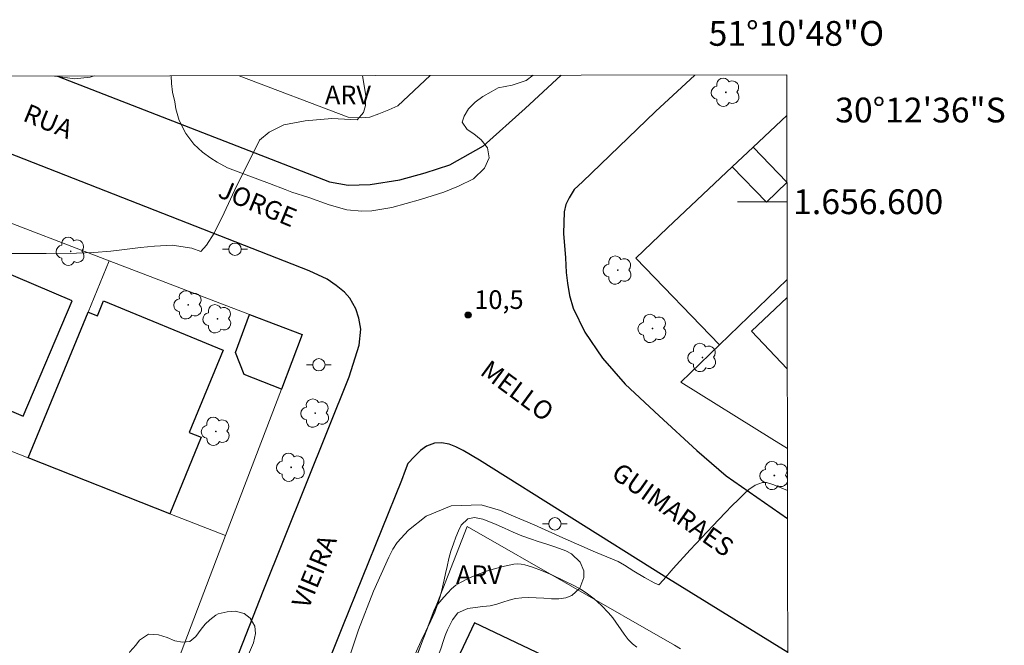
# Model space of a CAD drawing. Units: metres. Extents: x 282172 to 282687, y 1656050 to 1656615.
# Drawn here: x 282607 to 282687, y 1656564 to 1656615 of the extents above; entities that cross this region are included whole.
import ezdxf
from ezdxf.enums import TextEntityAlignment as Align

# ---------------------------------------------------------------- set-up
doc = ezdxf.new("R2010")
doc.units = ezdxf.units.M
doc.header["$MEASUREMENT"] = 0
for name, color, linetype, lineweight in [('Articulacao', 7, 'Continuous', 18), ('Edificacoes', 7, 'Continuous', 30), ('Malha_Coordenadas', 7, 'Continuous', 15), ('Muro_Grade', 8, 'Continuous', 20), ('Pavimentacao_Asfaltica_Mfio', 10, 'Continuous', 30), ('Poste', 7, 'Continuous', 9), ('Topon_de_Vias', 7, 'Continuous', 9)]:
    doc.layers.add(name, color=color, linetype=linetype, lineweight=lineweight)
for name, color, linetype, lineweight, true_color in [('Arvores_Isoladas', 7, 'Continuous', 18, 0x00ff33), ('Curvas_Intermediarias', 7, 'Continuous', 9, 0x783c14), ('Curvas_Mestras', 7, 'Continuous', 20, 0x783c14), ('Pto_Cotado', 7, 'Continuous', 9, 0x783c14), ('Topon_Pto_Cotado', 7, 'Continuous', 9, 0x783c14), ('Topon_Vegetacao', 7, 'Continuous', 9, 0x00ff33), ('Vegetacao', 7, 'Orla8', 9, 0x00ff33)]:
    doc.layers.add(name, color=color, linetype=linetype, lineweight=lineweight, true_color=true_color)
doc.styles.add('Arial', font='arial.ttf', dxfattribs={"height": 1.5})
doc.styles.get("Standard").update_dxf_attribs({"font": 'arial.ttf'})
doc.linetypes.add('Orla8', pattern='A,6,-0.5,["V",Standard,S=1,R=0,X=-0.5,Y=-1],-0.5,6,-0.5,["V",Standard,S=1,R=0,X=-0.5,Y=-1],-0.5', length=14)

# ---------------------------------------------------------------- blocks, each defined once
blk = doc.blocks.new('Cotas')
at = {"layer": 'Pto_Cotado'}
blk.add_hatch(color=256, dxfattribs=at).paths.add_polyline_path([(0, 0.24, 1), (0, -0.24, 1)])
at = {"layer": 'Pto_Cotado', "lineweight": -3}
blk.add_lwpolyline([(0, -0.24, -1), (0, 0.24, -1)], format="xyb", close=True, dxfattribs=at)
blk = doc.blocks.new('Arvore')
at = {"layer": 'Arvores_Isoladas'}
blk.add_lwpolyline([(-0.718, 0.493, 0.872324), (-0.722, -0.551, 0.862983), (0.284, -0.827, 0.900105), (0.89, 0.029, 0.863155), (0.262, 0.861, 0.882486)], format="xyb", close=True, dxfattribs=at)
blk.add_circle((0, 0), 0.0286, dxfattribs=at)
blk = doc.blocks.new('Poste')
at = {"layer": 'Poste'}
for points in [[(-0.5, 0), (-1, 0)], [(0.5, 0), (1, 0)]]:
    blk.add_lwpolyline(points, dxfattribs=at)
blk.add_lwpolyline([(0, 0.5, 1), (0, -0.5, 1)], format="xyb", close=True, dxfattribs=at)

msp = doc.modelspace()

# ---------------------------------------------------------------- linework, layer by layer
at = {"layer": 'Articulacao', "flags": 128}
msp.add_lwpolyline([(282187.814, 1656609.465), (282669.225, 1656610.236), (282670.101, 1656055.958), (282188.715, 1656055.186), (282187.814, 1656609.465)], close=True, dxfattribs=at)
at = {"layer": 'Curvas_Intermediarias', "flags": 128}
for points, elevation in [([(282633.928, 1656563.267), (282634.665, 1656565.454), (282635.863, 1656568.583), (282637.102, 1656571.32), (282637.418, 1656571.962), (282637.771, 1656572.497), (282638.677, 1656573.507), (282640.126, 1656574.615), (282642.146, 1656575.471), (282644.555, 1656575.548), (282646.106, 1656575.091), (282647.178, 1656574.63), (282648.826, 1656573.93), (282651.137, 1656572.876), (282653.782, 1656571.722), (282655.626, 1656570.964), (282656.131, 1656570.675), (282656.891, 1656570.184), (282657.737, 1656569.667), (282658.524, 1656569.248), (282658.895, 1656569.096), (282659.262, 1656569.502), (282660.043, 1656570.406), (282661.432, 1656571.924), (282663.26, 1656573.844), (282664.263, 1656574.906), (282664.828, 1656575.491), (282665.296, 1656575.954), (282665.794, 1656576.432), (282666.177, 1656576.77), (282666.682, 1656577.119), (282667.272, 1656577.357), (282667.595, 1656577.338), (282668.185, 1656577.159), (282669.278, 1656576.71)], 11), ([(282638.904, 1656562.127), (282640.764, 1656567.056), (282640.901, 1656567.327), (282641.552, 1656568.094), (282641.854, 1656568.438), (282642.17, 1656568.762), (282642.509, 1656569.05), (282642.876, 1656569.287), (282643.547, 1656569.62), (282644.25, 1656569.918), (282644.974, 1656570.181), (282645.71, 1656570.407), (282646.45, 1656570.597), (282647.182, 1656570.749), (282647.479, 1656570.775), (282647.783, 1656570.753), (282648.09, 1656570.695), (282648.696, 1656570.512), (282649.432, 1656570.246), (282650.302, 1656569.864), (282652.086, 1656568.994), (282652.577, 1656568.737), (282653.04, 1656568.44), (282653.675, 1656567.944), (282654.281, 1656567.408), (282654.846, 1656566.833), (282655.181, 1656566.422), (282656.092, 1656565.097), (282656.418, 1656564.684), (282656.782, 1656564.316), (282657.116, 1656564.063)], 12)]:
    msp.add_lwpolyline(points, dxfattribs=dict(at, elevation=elevation))
at = {"layer": 'Curvas_Mestras', "elevation": 10, "flags": 128}
msp.add_lwpolyline([(282634.974, 1656610.181), (282635.085, 1656609.518), (282635.255, 1656608.563), (282635.225, 1656607.753), (282635.068, 1656607.192), (282634.557, 1656606.61), (282632.489, 1656606.703), (282630.34, 1656606.531), (282628.636, 1656606.2), (282627.435, 1656605.618), (282626.664, 1656604.96), (282625.992, 1656603.6), (282624.841, 1656601.306), (282623.809, 1656599.111), (282623.007, 1656597.468), (282622.392, 1656596.506), (282621.928, 1656595.995), (282621.187, 1656596.254), (282619.609, 1656596.506), (282618.186, 1656596.416), (282617.045, 1656596.311), (282615.34, 1656596.091), (282614.654, 1656596.02), (282613.278, 1656595.915), (282611.899, 1656595.852), (282609.449, 1656595.819), (282605.772, 1656595.826)], dxfattribs=at)
at = {"layer": 'Edificacoes', "flags": 128}
for points in [[(282669.239, 1656601.566), (282666.509, 1656604.397), (282669.23, 1656606.955)], [(282669.251, 1656593.716), (282663.791, 1656588.453), (282657.051, 1656595.445), (282659.603, 1656597.905), (282664.828, 1656602.817), (282667.589, 1656599.953), (282669.239, 1656601.544)], [(282669.254, 1656592.271), (282666.387, 1656589.544), (282669.263, 1656586.521)]]:
    msp.add_lwpolyline(points, dxfattribs=at)
for points in [[(282601.154, 1656582.007), (282602.386, 1656584.91), (282607.588, 1656582.703), (282611.535, 1656592.01), (282605.332, 1656594.641), (282603.628, 1656590.623), (282601.426, 1656591.553), (282598.124, 1656583.198)], [(282607.979, 1656579.326), (282612.818, 1656591.098), (282613.573, 1656590.787), (282614.07, 1656591.996), (282623.714, 1656588.032), (282620.984, 1656581.39), (282621.96, 1656580.989), (282619.428, 1656574.828)], [(282628.426, 1656584.878), (282625.418, 1656586.071), (282624.727, 1656587.834), (282625.855, 1656590.911), (282630.106, 1656589.287)], [(282656.495, 1656555.188), (282658.709, 1656559.844), (282652.14, 1656562.968), (282651.824, 1656562.302), (282644.029, 1656566.009), (282640.076, 1656557.696), (282642.555, 1656556.517), (282640.772, 1656552.768), (282645.283, 1656550.623), (282645.917, 1656551.957), (282651.151, 1656549.468), (282654.355, 1656556.206)]]:
    msp.add_lwpolyline(points, close=True, dxfattribs=at)
at = {"layer": 'Malha_Coordenadas', "flags": 128}
msp.add_lwpolyline([(282669.241, 1656600), (282665.241, 1656600)], dxfattribs=at)
at = {"layer": 'Muro_Grade', "flags": 128}
for points in [[(282640.446, 1656610.19), (282637.816, 1656607.751), (282637.101, 1656607.426), (282636.289, 1656607.091), (282635.58, 1656606.834), (282634.931, 1656606.768), (282633.815, 1656606.814), (282625.01, 1656610.166)], [(282659.603, 1656597.905), (282664.828, 1656602.817), (282666.509, 1656604.397), (282669.23, 1656606.955)], [(282598.124, 1656583.198), (282601.426, 1656591.553), (282603.021, 1656595.59), (282604.41, 1656599.104), (282614.522, 1656595.241)], [(282607.979, 1656579.326), (282612.818, 1656591.098), (282614.522, 1656595.241)], [(282614.522, 1656595.241), (282625.855, 1656590.911), (282630.106, 1656589.287), (282628.426, 1656584.878), (282623.924, 1656573.062)], [(282669.251, 1656593.716), (282663.791, 1656588.453), (282660.661, 1656585.435), (282668.014, 1656580.869), (282669.273, 1656580.077)], [(282607.979, 1656579.326), (282601.154, 1656582.007), (282598.124, 1656583.198)], [(282623.924, 1656573.062), (282619.428, 1656574.828), (282607.979, 1656579.326)], [(282633.368, 1656548.02), (282643.432, 1656573.794), (282660.172, 1656564.228), (282660.649, 1656563.922)], [(282623.924, 1656573.062), (282615.816, 1656551.778), (282615.006, 1656549.77), (282583.224, 1656562.948)]]:
    msp.add_lwpolyline(points, dxfattribs=at)
at = {"layer": 'Pavimentacao_Asfaltica_Mfio', "flags": 128}
for points in [[(282578.45, 1656448.25), (282595.193, 1656488.971), (282603.419, 1656509.305), (282616.821, 1656542.722), (282626.963, 1656568.584), (282633.888, 1656585.873), (282634.705, 1656588.427), (282634.83, 1656589.711), (282634.677, 1656590.608), (282634.435, 1656591.346), (282633.952, 1656592.206), (282633.511, 1656592.7), (282632.861, 1656593.249), (282632.122, 1656593.754), (282630.67, 1656594.412), (282590.589, 1656610.11)], [(282610.356, 1656610.142), (282632.312, 1656601.612), (282633.826, 1656601.325), (282635.604, 1656601.381), (282637.98, 1656601.766), (282640.036, 1656602.326), (282642.039, 1656602.974), (282644.753, 1656604.501), (282648.101, 1656607.528), (282651.012, 1656610.207)], [(282661.816, 1656610.225), (282658.632, 1656607.277), (282652.732, 1656601.616), (282652.073, 1656600.978), (282651.659, 1656600.303), (282651.388, 1656599.765), (282651.243, 1656599.174), (282651.211, 1656597.442), (282651.367, 1656595.471), (282651.41, 1656594.297), (282651.53, 1656593.433), (282651.697, 1656592.445), (282651.995, 1656591.4), (282652.927, 1656589.471), (282654.362, 1656587.371), (282656.18, 1656585.284), (282658.916, 1656582.713), (282661.967, 1656579.937), (282664.325, 1656577.889), (282669.282, 1656574.434)], [(282669.299, 1656563.637), (282659.338, 1656569.774), (282644.416, 1656579.156), (282643.1, 1656579.92), (282642.503, 1656580.217), (282641.967, 1656580.433), (282641.361, 1656580.535), (282640.799, 1656580.508), (282640.144, 1656580.278), (282639.655, 1656579.924), (282639.174, 1656579.447), (282638.642, 1656578.867), (282638.426, 1656578.323), (282638.124, 1656577.505), (282633.364, 1656565.712), (282624.379, 1656543.299), (282617.011, 1656524.524), (282611.16, 1656509.745), (282604.122, 1656492.266), (282594.653, 1656468.783), (282585.011, 1656444.439)]]:
    msp.add_lwpolyline(points, dxfattribs=at)
at = {"layer": 'Vegetacao', "flags": 128}
for points in [[(282613.305, 1656610.147), (282612.984, 1656610.047), (282611.719, 1656609.905), (282610.185, 1656610.123), (282610.124, 1656610.142)], [(282648.752, 1656610.204), (282648.175, 1656609.792), (282647.056, 1656609.417), (282645.938, 1656609.199), (282645.367, 1656608.874), (282644.685, 1656608.486), (282644.063, 1656608.043), (282643.542, 1656607.502), (282643.186, 1656606.909), (282643.012, 1656606.429), (282643.412, 1656605.839), (282643.965, 1656605.482), (282644.568, 1656605.007), (282645.067, 1656604.353), (282645.198, 1656603.532), (282644.824, 1656602.696), (282643.926, 1656601.852), (282642.712, 1656601.251), (282641.552, 1656600.766), (282639.647, 1656600.187), (282637.336, 1656599.524), (282635.733, 1656599.258), (282634.911, 1656599.238), (282633.706, 1656599.352), (282632.29, 1656599.755), (282630.655, 1656600.344), (282629.283, 1656600.78), (282628.721, 1656600.976), (282627.469, 1656601.461), (282625.805, 1656602.08), (282624.089, 1656602.745), (282623.249, 1656603.181), (282622.742, 1656603.51), (282622.069, 1656603.994), (282621.37, 1656604.646), (282620.701, 1656605.492), (282620.173, 1656606.56), (282619.902, 1656607.487), (282619.828, 1656608.074), (282619.634, 1656608.844), (282619.56, 1656609.528), (282619.522, 1656610.157)]]:
    msp.add_lwpolyline(points, dxfattribs=at)
for points in [[(282637.993, 1656549.787), (282637.9, 1656549.242), (282637.807, 1656548.647), (282637.707, 1656548.008), (282637.57, 1656547.457), (282637.304, 1656547.025), (282636.519, 1656546.481), (282635.573, 1656546.438), (282635.066, 1656546.514), (282634.541, 1656546.659), (282634.034, 1656546.885), (282633.632, 1656547.255), (282633.262, 1656547.794), (282633.047, 1656548.79), (282633.048, 1656549.517), (282633.16, 1656550.156), (282633.383, 1656550.745), (282633.68, 1656551.22), (282633.996, 1656551.64), (282634.361, 1656552.009), (282634.757, 1656552.397), (282635.135, 1656552.829), (282635.389, 1656553.336), (282635.612, 1656553.962), (282635.835, 1656554.638), (282636.021, 1656555.327), (282636.201, 1656555.985), (282636.381, 1656556.63), (282636.549, 1656557.225), (282636.753, 1656557.807), (282636.964, 1656558.421), (282637.225, 1656559.084), (282637.535, 1656559.798), (282637.875, 1656560.543), (282638.216, 1656561.326), (282638.557, 1656562.109), (282638.91, 1656562.841), (282639.214, 1656563.499), (282639.449, 1656563.987), (282639.703, 1656564.569), (282640.094, 1656565.352), (282640.49, 1656566.178), (282640.806, 1656566.886), (282641.029, 1656567.512), (282641.209, 1656568.057), (282641.346, 1656568.558), (282641.569, 1656569.485), (282641.687, 1656569.992), (282641.818, 1656570.574), (282641.955, 1656571.201), (282642.116, 1656571.814), (282642.314, 1656572.403), (282642.519, 1656572.935), (282642.724, 1656573.455), (282642.953, 1656573.912), (282643.491, 1656574.419), (282644.023, 1656574.518), (282644.69, 1656574.38), (282645.172, 1656574.204), (282645.766, 1656573.965), (282646.427, 1656573.657), (282647.137, 1656573.325), (282647.842, 1656573.036), (282648.527, 1656572.79), (282649.17, 1656572.589), (282649.776, 1656572.401), (282650.338, 1656572.206), (282650.882, 1656572.03), (282651.389, 1656571.841), (282651.852, 1656571.584), (282652.537, 1656570.925), (282652.839, 1656570.204), (282652.833, 1656569.685), (282652.517, 1656568.814), (282651.879, 1656568.232), (282651.397, 1656568.032), (282650.834, 1656567.952), (282650.228, 1656567.965), (282649.61, 1656568.003), (282649.004, 1656568.041), (282648.411, 1656568.067), (282647.848, 1656568.049), (282647.323, 1656567.981), (282646.804, 1656567.856), (282646.315, 1656567.687), (282645.82, 1656567.513), (282645.289, 1656567.401), (282644.695, 1656567.339), (282644.058, 1656567.27), (282643.471, 1656567.19), (282642.679, 1656566.815), (282642.252, 1656566.258), (282641.831, 1656565.456), (282641.651, 1656564.987), (282641.49, 1656564.511), (282641.316, 1656564.01), (282641.149, 1656563.49), (282640.944, 1656562.883), (282640.721, 1656562.206), (282640.51, 1656561.542), (282640.305, 1656560.91), (282640.088, 1656560.315), (282639.908, 1656559.783), (282639.741, 1656559.288), (282639.561, 1656558.768), (282639.394, 1656558.236), (282639.232, 1656557.698), (282639.065, 1656557.128), (282638.897, 1656556.558), (282638.754, 1656556.038), (282638.469, 1656555.161), (282638.159, 1656554.285), (282637.979, 1656553.514), (282637.997, 1656552.907), (282638.07, 1656552.305), (282638.23, 1656551.691), (282638.248, 1656551.171), (282638.248, 1656550.996)], [(282624.038, 1656566.915), (282624.688, 1656566.971), (282625.411, 1656566.776), (282625.918, 1656566.386), (282626.282, 1656565.739), (282626.349, 1656565.155), (282626.18, 1656564.396), (282625.783, 1656563.454), (282625.541, 1656562.984), (282625.225, 1656562.426), (282624.884, 1656561.88), (282624.505, 1656561.309), (282624.214, 1656560.813), (282623.953, 1656560.073), (282623.902, 1656559.395), (282624.012, 1656558.755), (282624.147, 1656558.076), (282624.22, 1656557.336), (282624.17, 1656556.482), (282624.069, 1656555.616), (282623.87, 1656554.85), (282623.374, 1656554.16), (282622.588, 1656553.791), (282621.778, 1656553.785), (282620.968, 1656554.056), (282620.14, 1656554.572), (282619.293, 1656554.931), (282618.477, 1656555.12), (282617.568, 1656555.391), (282617.073, 1656555.567), (282616.56, 1656555.737), (282616.066, 1656555.951), (282615.621, 1656556.203), (282614.973, 1656556.926), (282614.745, 1656557.849), (282614.753, 1656558.734), (282614.773, 1656559.694), (282614.817, 1656560.228), (282614.905, 1656560.768), (282615.048, 1656561.276), (282615.24, 1656561.784), (282615.464, 1656562.274), (282615.694, 1656562.744), (282615.942, 1656563.208), (282616.202, 1656563.673), (282616.667, 1656564.231), (282616.983, 1656564.626), (282617.695, 1656565.096), (282618.512, 1656565.057), (282619.198, 1656564.824), (282619.816, 1656564.56), (282620.453, 1656564.453), (282621.034, 1656564.515), (282621.511, 1656564.922), (282621.964, 1656565.505), (282622.286, 1656565.907), (282622.652, 1656566.252), (282623.129, 1656566.634), (282623.327, 1656566.759)]]:
    msp.add_lwpolyline(points, close=True, dxfattribs=at)

# ---------------------------------------------------------------- block references
at = {"layer": 'Arvores_Isoladas'}
for p in [(282664.301, 1656608.826), (282611.418, 1656595.996), (282655.58, 1656594.481), (282620.912, 1656591.678), (282623.267, 1656590.552), (282658.387, 1656589.777), (282662.415, 1656587.431), (282631.165, 1656582.94), (282623.134, 1656581.468), (282629.21, 1656578.567), (282668.221, 1656577.907)]:
    msp.add_blockref('Arvore', p, dxfattribs=at)
at = {"layer": 'Poste'}
for p in [(282624.682, 1656596.164), (282631.456, 1656586.847), (282650.51, 1656574.011)]:
    msp.add_blockref('Poste', p, dxfattribs=at)
at = {"layer": 'Pto_Cotado'}
msp.add_blockref('Cotas', (282643.504, 1656590.861, 10.54), dxfattribs=at)

# ---------------------------------------------------------------- texts
at = {"layer": 'Malha_Coordenadas', "style": 'Arial'}
msp.add_text('51°10\'48"O', height=2, dxfattribs=at).set_placement((282670, 1656612.584), align=Align.CENTER)
for s, p in [('30°12\'36"S', (282673.132, 1656607.4)), ('1.656.600', (282669.741, 1656600))]:
    msp.add_text(s, height=2, dxfattribs=at).set_placement(p, align=Align.MIDDLE_LEFT)
at = {"layer": 'Topon_de_Vias', "style": 'Arial'}
for s, rotation, p in [('RUA', 337.69499, (282607.465, 1656606.563)), ('JORGE', 337.49185, (282623.213, 1656600.418)), ('MELLO', 323.55604, (282644.375, 1656586.112)), ('GUIMARAES', 324.79061, (282654.963, 1656577.816)), ('VIEIRA', 67.59836, (282630.608, 1656567.055))]:
    msp.add_text(s, height=1.5, rotation=rotation, dxfattribs=at).set_placement(p)
at = {"layer": 'Topon_Pto_Cotado', "style": 'Arial'}
msp.add_text('10,5', height=1.5, dxfattribs=at).set_placement((282644.003, 1656591.35, 10.54))
at = {"layer": 'Topon_Vegetacao', "style": 'Arial'}
for p in [(282631.938, 1656607.872), (282642.52, 1656569.149)]:
    msp.add_text('ARV', height=1.5, dxfattribs=at).set_placement(p)

doc.saveas('drawing.dxf')
